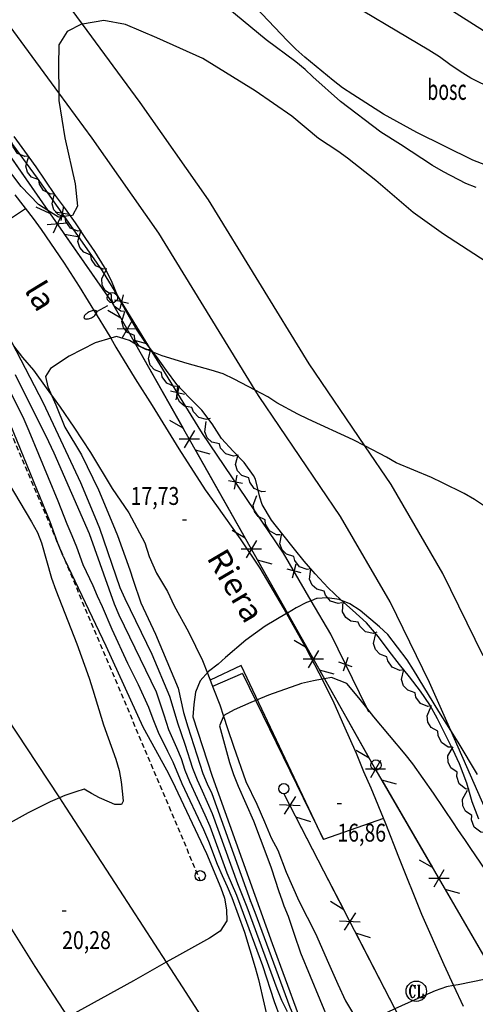
# Model space of a CAD drawing. Units: millimetres. Extents: x 459990 to 461006, y 601708 to 602258.
# Drawn here: x 460064 to 460086, y 602169 to 602217 of the extents above; entities that cross this region are included whole.
import ezdxf
from ezdxf.enums import TextEntityAlignment as Align

# ---------------------------------------------------------------- set-up
doc = ezdxf.new("R2010")
doc.units = ezdxf.units.MM
doc.linetypes.add('HIDDEN', pattern=[0.375, 0.25, -0.125])
for name, color, linetype in [('1', 7, 'Continuous'), ('20', 7, 'Continuous'), ('21', 7, 'Continuous'), ('26', 7, 'Continuous'), ('33', 7, 'Continuous'), ('38', 7, 'Continuous'), ('39', 7, 'Continuous'), ('42', 7, 'Continuous'), ('44', 7, 'Continuous'), ('46', 7, 'Continuous'), ('55', 7, 'Continuous'), ('57', 7, 'Continuous'), ('8', 7, 'Continuous'), ('9', 7, 'Continuous'), ('PATTERN_CLASS', 7, 'Continuous')]:
    doc.layers.add(name, color=color, linetype=linetype)
doc.styles.add('MONOTXT', font='MONOTXT', dxfattribs={"height": 0.2})
doc.styles.add('txt', font='simplex.shx', dxfattribs={"height": 0.2})

# ---------------------------------------------------------------- blocks, each defined once
blk = doc.blocks.new('PAL')
at = {"layer": '1', "color": 7, "linetype": 'Continuous'}
blk.add_circle((-0.001, 0.251, 0.012), 0.25, dxfattribs=at)
blk = doc.blocks.new('FANALP')
at = {"layer": '1', "color": 7, "linetype": 'Continuous'}
blk.add_line((0.62, 0), (0, 0), dxfattribs=at)
blk.add_lwpolyline([(1.32, 0), (1.313, 0.02), (1.3, 0.047), (1.28, 0.067), (1.253, 0.087), (1.22, 0.1), (1.18, 0.12), (1.14, 0.133), (1.093, 0.14), (1.04, 0.147), (0.987, 0.153), (0.933, 0.147), (0.88, 0.147), (0.833, 0.14), (0.787, 0.127), (0.74, 0.113), (0.707, 0.1), (0.673, 0.08), (0.647, 0.06), (0.627, 0.04), (0.62, 0.02), (0.62, -0.007), (0.62, -0.027), (0.64, -0.047), (0.66, -0.073), (0.687, -0.087), (0.72, -0.107), (0.76, -0.12), (0.807, -0.133), (0.853, -0.14), (0.907, -0.147), (0.96, -0.153), (1.013, -0.147), (1.06, -0.147), (1.113, -0.133), (1.16, -0.127), (1.2, -0.113), (1.24, -0.093), (1.267, -0.08), (1.293, -0.053), (1.307, -0.033), (1.313, -0.013), (1.32, 0)], dxfattribs=at)
blk = doc.blocks.new('RCLAVC')
at = {"layer": '1', "color": 7, "linetype": 'Continuous'}
for p, q in [((0.06, 0.3), (0.187, 0.3)), ((0.113, 0.3), (0.113, -0.3)), ((0.133, 0.3), (0.133, -0.3))]:
    blk.add_line(p, q, dxfattribs=at)
for points in [[(-0.08, 0.213), (-0.06, 0.127), (-0.06, 0.3), (-0.08, 0.213), (-0.113, 0.273), (-0.167, 0.3), (-0.2, 0.3), (-0.253, 0.273), (-0.287, 0.213), (-0.307, 0.16), (-0.327, 0.073), (-0.327, -0.073), (-0.307, -0.16), (-0.287, -0.213), (-0.253, -0.273), (-0.2, -0.3), (-0.167, -0.3), (-0.113, -0.273), (-0.08, -0.213), (-0.06, -0.16)], [(-0.2, 0.3), (-0.233, 0.273), (-0.273, 0.213), (-0.287, 0.16), (-0.307, 0.073), (-0.307, -0.073), (-0.287, -0.16), (-0.273, -0.213), (-0.233, -0.273), (-0.2, -0.3)], [(0.06, -0.3), (0.327, -0.3), (0.327, -0.127), (0.307, -0.3)]]:
    blk.add_lwpolyline(points, dxfattribs=at)
blk.add_circle((0, 0), 0.5, dxfattribs=at)
blk = doc.blocks.new('COTA')
at = {"layer": '1', "color": 7, "linetype": 'Continuous'}
blk.add_line((0, 0), (0.2, 0), dxfattribs=at)

msp = doc.modelspace()

# ---------------------------------------------------------------- linework, layer by layer
at = {"layer": '20', "color": 2, "linetype": 'Continuous'}
for p, q in [((460064.432, 602207.779, 17.849), (460061.92, 602206.12, 17.81)), ((460081.948, 602177.928, 16.535), (460079, 602176.91, 16.5))]:
    msp.add_line(p, q, dxfattribs=at)
at = {"layer": '26', "color": 3, "linetype": 'Continuous', "elevation": 23.404}
for points in [[(460064.571, 602210.355), (460064.393, 602210.334), (460064.03, 602210.494), (460063.815, 602210.807), (460063.775, 602211.016), (460063.427, 602211.146), (460063.222, 602211.373), (460063.129, 602211.674), (460063.255, 602212.169)], [(460065.848, 602208.513), (460065.669, 602208.498), (460065.311, 602208.668), (460065.105, 602208.987), (460065.071, 602209.196), (460064.726, 602209.336), (460064.528, 602209.569), (460064.444, 602209.872), (460064.584, 602210.364)], [(460067.159, 602206.697), (460066.981, 602206.677), (460066.619, 602206.838), (460066.405, 602207.153), (460066.366, 602207.361), (460066.018, 602207.493), (460065.815, 602207.721), (460065.723, 602208.022), (460065.852, 602208.517)], [(460068.405, 602204.834), (460068.226, 602204.818), (460067.867, 602204.985), (460067.659, 602205.304), (460067.624, 602205.513), (460067.279, 602205.651), (460067.08, 602205.883), (460066.993, 602206.185), (460067.131, 602206.678)], [(460069.263, 602202.754), (460069.085, 602202.774), (460068.767, 602203.01), (460068.627, 602203.364), (460068.635, 602203.576), (460068.324, 602203.781), (460068.176, 602204.048), (460068.152, 602204.362), (460068.386, 602204.816)], [(460070.518, 602200.887), (460070.339, 602200.875), (460069.984, 602201.049), (460069.782, 602201.372), (460069.751, 602201.581), (460069.408, 602201.726), (460069.214, 602201.962), (460069.133, 602202.266), (460069.28, 602202.756)], [(460071.873, 602199.103), (460071.695, 602199.083), (460071.333, 602199.244), (460071.119, 602199.558), (460071.08, 602199.767), (460070.732, 602199.898), (460070.529, 602200.127), (460070.437, 602200.428), (460070.565, 602200.923)], [(460073.458, 602197.515), (460073.285, 602197.468), (460072.902, 602197.57), (460072.642, 602197.847), (460072.571, 602198.047), (460072.206, 602198.122), (460071.97, 602198.316), (460071.832, 602198.599), (460071.881, 602199.108)], [(460074.774, 602195.704), (460074.599, 602195.664), (460074.221, 602195.782), (460073.973, 602196.069), (460073.91, 602196.272), (460073.549, 602196.362), (460073.32, 602196.565), (460073.194, 602196.854), (460073.264, 602197.36)], [(460076.16, 602193.948), (460075.982, 602193.926), (460075.618, 602194.083), (460075.401, 602194.394), (460075.359, 602194.602), (460075.009, 602194.729), (460074.803, 602194.955), (460074.707, 602195.255), (460074.829, 602195.751)], [(460076.884, 602191.826), (460076.705, 602191.822), (460076.358, 602192.014), (460076.172, 602192.346), (460076.151, 602192.557), (460075.816, 602192.718), (460075.633, 602192.963), (460075.568, 602193.27), (460075.738, 602193.752)], [(460078.385, 602190.148), (460078.209, 602190.117), (460077.838, 602190.256), (460077.605, 602190.557), (460077.554, 602190.762), (460077.198, 602190.872), (460076.981, 602191.088), (460076.871, 602191.382), (460076.969, 602191.884)], [(460079.899, 602188.495), (460079.725, 602188.455), (460079.346, 602188.572), (460079.098, 602188.86), (460079.035, 602189.062), (460078.674, 602189.152), (460078.445, 602189.355), (460078.319, 602189.644), (460078.389, 602190.15)], [(460081.62, 602187.05), (460081.45, 602186.994), (460081.062, 602187.077), (460080.788, 602187.34), (460080.707, 602187.536), (460080.339, 602187.592), (460080.093, 602187.773), (460079.94, 602188.048), (460079.963, 602188.559)], [(460082.914, 602185.207), (460082.737, 602185.184), (460082.371, 602185.337), (460082.15, 602185.646), (460082.107, 602185.854), (460081.756, 602185.977), (460081.547, 602186.201), (460081.449, 602186.5), (460081.566, 602186.997)], [(460084.292, 602183.441), (460084.114, 602183.417), (460083.749, 602183.57), (460083.528, 602183.879), (460083.485, 602184.087), (460083.133, 602184.21), (460082.925, 602184.434), (460082.826, 602184.733), (460082.943, 602185.23)], [(460085.283, 602181.423), (460085.104, 602181.431), (460084.772, 602181.647), (460084.61, 602181.991), (460084.604, 602182.203), (460084.28, 602182.387), (460084.115, 602182.644), (460084.071, 602182.955), (460084.275, 602183.424)], [(460086.135, 602179.352), (460085.958, 602179.379), (460085.65, 602179.628), (460085.526, 602179.987), (460085.542, 602180.199), (460085.24, 602180.416), (460085.102, 602180.689), (460085.092, 602181.003), (460085.344, 602181.448)], [(460086.875, 602177.24), (460086.697, 602177.264), (460086.385, 602177.507), (460086.254, 602177.864), (460086.266, 602178.076), (460085.96, 602178.288), (460085.818, 602178.558), (460085.802, 602178.872), (460086.046, 602179.322)]]:
    msp.add_lwpolyline(points, dxfattribs=at)
at = {"layer": '38', "color": 1, "linetype": 'Continuous'}
for points in [[(460026.6, 602202.055, 22.93), (460033.125, 602201.808, 22.93), (460033.313, 602201.775, 22.93), (460034.861, 602201.503, 22.93), (460037.818, 602200.986, 22.93), (460040.484, 602200.072, 22.742), (460041.199, 602199.75, 22.683), (460043.104, 602198.893, 22.526), (460044.481, 602198.075, 22.414), (460045.448, 602197.378, 22.363), (460045.829, 602197.104, 22.344), (460047.046, 602196.077, 22.26), (460048.865, 602194.374, 21.967), (460049.015, 602194.235, 21.944), (460050.728, 602192.144, 21.724), (460053.113, 602188.913, 21.448), (460053.637, 602188.131, 21.403), (460056.545, 602183.802, 21.158), (460058.399, 602180.905, 20.933), (460061.289, 602176.392, 20.583), (460061.599, 602175.909, 20.546), (460064.883, 602170.691, 20.158), (460066.503, 602168.215, 19.937)], [(460063.004, 602183.594, 21.024), (460064.973, 602180.633, 20.708), (460066.085, 602178.94, 20.635), (460066.385, 602178.484, 20.616), (460069.028, 602174.417, 20.204), (460071.31, 602170.895, 20.037), (460072.095, 602169.685, 19.98), (460075.529, 602164.342, 19.485)]]:
    msp.add_polyline3d(points, dxfattribs=at)
at = {"layer": '39', "color": 7, "linetype": 'Continuous'}
for points in [[(460089.625, 602172.271, 15.486), (460085.232, 602182.238, 16.035), (460084.192, 602184.598, 16.166), (460082.268, 602188.534, 16.294), (460079.845, 602192.71, 16.611), (460075.85, 602198.595, 16.762), (460075.661, 602198.903, 16.777), (460070.951, 602206.584, 17.164), (460067.68, 602211.245, 17.543), (460066.052, 602213.461, 17.697), (460061.996, 602218.984, 18.081), (460061.919, 602219.111, 18.105), (460060.449, 602221.561, 18.577), (460056.244, 602228.566, 19.928), (460054.505, 602231.463, 20.486), (460054.465, 602231.531, 20.5), (460049.791, 602239.174, 20.796), (460048.86, 602240.697, 20.855), (460048.268, 602241.665, 20.893), (460047.387, 602243.106, 20.949), (460046.589, 602244.412, 21), (460043.505, 602250, 22.5)], [(460086.812, 602185.896, 15.647), (460084.838, 602189.933, 15.778), (460082.311, 602194.286, 16.103), (460081.027, 602196.177, 16.151), (460078.3, 602200.196, 16.255), (460073.383, 602208.214, 16.659), (460070.04, 602212.977, 17.044), (460067.212, 602216.826, 17.311), (460064.171, 602220.968, 18.271), (460063.842, 602221.516, 18.395), (460062.788, 602223.271, 18.794), (460059.837, 602228.19, 19.912), (460057.756, 602231.657, 20.699), (460056.964, 602232.979, 21), (460056.332, 602234.012, 21.08), (460052.795, 602239.796, 21.529), (460051.265, 602242.299, 21.723), (460049.871, 602244.578, 21.9), (460049.086, 602245.863, 22), (460046.803, 602250, 22.5)], [(460063.898, 602208.468, 18.345), (460064.798, 602207.306, 18.237), (460065.185, 602206.772, 18.203), (460066.31, 602205.114, 18.055), (460067.053, 602203.972, 17.977), (460068.37, 602201.83, 17.855), (460068.595, 602201.442, 17.819), (460068.847, 602201.009, 17.779), (460069.794, 602199.456, 17.667), (460070.618, 602198.153, 17.611), (460071.923, 602196.029, 17.577), (460073.215, 602194.015, 17.501), (460073.773, 602193.248, 17.457), (460074.928, 602191.628, 17.445), (460075.891, 602190.184, 17.429), (460077.195, 602187.962, 17.239), (460077.366, 602187.673, 17.215), (460078.148, 602186.291, 17.125), (460078.783, 602185.071, 17.057), (460078.94, 602184.754, 17.052), (460079.515, 602183.595, 17.037), (460079.992, 602182.518, 17.001), (460080.607, 602181.139, 16.953), (460080.965, 602180.239, 16.879), (460081.321, 602179.44, 16.851), (460082.046, 602177.692, 16.843), (460082.678, 602176.064, 16.835), (460083.8, 602173.257, 16.713), (460084.901, 602170.778, 16.585), (460085.371, 602169.753, 16.535), (460085.835, 602168.744, 16.487)], [(460063.833, 602201.072, 17.817), (460064.284, 602200.497, 17.763), (460064.817, 602199.881, 17.763), (460065.431, 602199.018, 17.763), (460066.128, 602198.074, 17.763), (460066.783, 602197.088, 17.771), (460067.603, 602195.856, 17.837), (460068.668, 602194.09, 17.839), (460069.487, 602192.899, 17.839), (460070.265, 602191.42, 17.859), (460070.47, 602190.763, 17.859), (460070.839, 602189.942, 17.859), (460071.372, 602189.038, 17.837), (460071.699, 602188.34, 17.811), (460072.396, 602187.067, 17.811), (460073.092, 602185.671, 17.597), (460073.338, 602185.055, 17.597), (460073.625, 602184.274, 17.527), (460073.936, 602183.501, 17.527), (460074.115, 602182.949, 17), (460074.311, 602182.333, 17.357), (460074.598, 602181.47, 17.273), (460075.212, 602179.744, 16.945), (460075.745, 602178.635, 16.795), (460076.114, 602177.772, 16.781), (460076.441, 602176.991, 16.737), (460076.769, 602176.375, 16.725), (460077.179, 602175.307, 16.708), (460077.793, 602173.91, 16.687), (460078.613, 602172.307, 16.687), (460079.258, 602170.854, 16.687), (460079.709, 602169.827, 16.687), (460080.078, 602169.005, 16.687), (460080.569, 602168.184, 16.687)]]:
    msp.add_polyline3d(points, dxfattribs=at)
at = {"layer": '42', "color": 1, "linetype": 'Continuous'}
for p, q in [((460065.624, 602207.543, 47.517), (460064.952, 602207.858, 47.517)), ((460066.19, 602207.485, 47.517), (460065.771, 602206.59, 47.517)), ((460066.473, 602207.08, 47.517), (460065.488, 602206.996, 47.517)), ((460067.063, 602206.399, 47.517), (460066.332, 602206.529, 47.517)), ((460069.095, 602202.429, 47.517), (460068.456, 602202.807, 47.517)), ((460069.652, 602202.317, 47.517), (460069.149, 602201.466, 47.517)), ((460069.895, 602201.886, 47.517), (460068.906, 602201.897, 47.517)), ((460070.416, 602201.152, 47.517), (460069.702, 602201.352, 47.517)), ((460072.132, 602197.042, 47.517), (460071.493, 602197.42, 47.517)), ((460072.689, 602196.931, 47.517), (460072.186, 602196.079, 47.517)), ((460072.932, 602196.5, 47.517), (460071.943, 602196.51, 47.517)), ((460072.739, 602195.965, 47.517), (460075.169, 602191.656, 47.517)), ((460073.454, 602195.766, 47.517), (460072.739, 602195.965, 47.517)), ((460075.169, 602191.656, 47.517), (460074.53, 602192.034, 47.517)), ((460075.726, 602191.544, 47.517), (460075.224, 602190.693, 47.517)), ((460075.969, 602191.113, 47.517), (460074.981, 602191.124, 47.517)), ((460076.491, 602190.379, 47.517), (460075.777, 602190.579, 47.517)), ((460078.207, 602186.269, 47.517), (460077.568, 602186.647, 47.517)), ((460078.764, 602186.158, 47.517), (460078.261, 602185.306, 47.517)), ((460079.007, 602185.727, 47.517), (460078.018, 602185.737, 47.517)), ((460079.529, 602184.993, 47.517), (460078.814, 602185.192, 47.517)), ((460081.245, 602180.883, 47.517), (460080.605, 602181.261, 47.517)), ((460081.802, 602180.771, 47.517), (460081.299, 602179.92, 47.517)), ((460082.045, 602180.341, 47.517), (460081.056, 602180.351, 47.517)), ((460081.858, 602179.809, 47.517), (460084.339, 602175.529, 47.517)), ((460082.575, 602179.619, 47.517), (460081.858, 602179.809, 47.517)), ((460077.637, 602179.005, 15.065), (460077.084, 602178.144, 15.065)), ((460077.871, 602178.55, 15.065), (460076.85, 602178.599, 15.065)), ((460078.382, 602177.771, 15.065), (460077.651, 602178.005, 15.065)), ((460084.339, 602175.529, 47.517), (460083.696, 602175.9, 47.517)), ((460084.898, 602175.424, 47.517), (460084.406, 602174.567, 47.517)), ((460085.146, 602174.996, 47.517), (460084.157, 602174.995, 47.517)), ((460084.96, 602174.46, 47.517), (460087.441, 602170.18, 47.517)), ((460085.676, 602174.269, 47.517), (460084.96, 602174.46, 47.517)), ((460079.996, 602173.456, 15.065), (460079.35, 602173.872, 15.065)), ((460080.568, 602173.319, 15.065), (460080.015, 602172.459, 15.065)), ((460080.802, 602172.864, 15.065), (460079.781, 602172.914, 15.065)), ((460081.313, 602172.086, 15.065), (460080.582, 602172.319, 15.065))]:
    msp.add_line(p, q, dxfattribs=at)
for points, elevation in [([(460062.793, 602211.6), (460065.515, 602207.7), (460065.624, 602207.543)], 47.517), ([(460066.332, 602206.529), (460068.673, 602203.177), (460069.095, 602202.429)], 47.517), ([(460069.702, 602201.352), (460069.81, 602201.16), (460072.132, 602197.042)], 47.517), ([(460075.777, 602190.579), (460077.238, 602187.987), (460078.207, 602186.269)], 47.517), ([(460078.814, 602185.192), (460079.05, 602184.774), (460081.245, 602180.883)], 47.517), ([(460077.651, 602178.005), (460079.007, 602175.375), (460079.996, 602173.456)], 15.065), ([(460080.582, 602172.319), (460082.493, 602168.613), (460082.927, 602167.771)], 15.065)]:
    msp.add_lwpolyline(points, dxfattribs=dict(at, elevation=elevation))
at = {"layer": '42', "color": 1, "linetype": 'HIDDEN'}
msp.add_polyline3d([(460028.206, 602250, 47.517), (460028.373, 602249.703, 47.517), (460028.479, 602249.555, 47.517), (460030.73, 602246.424, 47.517), (460031.76, 602244.992, 47.517), (460032.525, 602243.928, 47.517), (460037.488, 602237.026, 47.517), (460044.021, 602227.939, 47.517), (460045.42, 602225.995, 47.517), (460049.528, 602219.815, 41.027), (460051.486, 602216.869, 37.933), (460056.37, 602209.524, 30.219), (460059.867, 602204.263, 24.694), (460061.785, 602201.38, 21.666), (460065.986, 602191.43, 21.032), (460066.329, 602190.62, 20.981), (460072.977, 602174.88, 19.98)], dxfattribs=at)
at = {"layer": '55', "color": 1, "linetype": 'Continuous'}
for p, q in [((460074.98, 602185.42, 17.27), (460073.466, 602184.706, 17.281)), ((460079, 602176.91, 16.5), (460074.98, 602185.42, 17.27)), ((460075.048, 602185.025, 16.46), (460073.577, 602184.394, 16.323)), ((460075.048, 602185.025, 16.46), (460079, 602176.91, 16.5))]:
    msp.add_line(p, q, dxfattribs=at)
at = {"layer": '57', "color": 7, "linetype": 'Continuous'}
for p, q in [((460066.282, 602207.903, 16.755), (460066.161, 602207.211, 16.755)), ((460066.568, 602207.497, 16.755), (460065.875, 602207.618, 16.755)), ((460069.21, 602203.567, 16.755), (460069.046, 602202.884, 16.755)), ((460069.469, 602203.143, 16.755), (460068.786, 602203.307, 16.755)), ((460072.197, 602198.694, 16.755), (460071.514, 602198.858, 16.755)), ((460071.937, 602199.118, 16.755), (460071.774, 602198.435, 16.755)), ((460075.041, 602194.334, 16.755), (460074.351, 602194.466, 16.755)), ((460074.762, 602194.745, 16.755), (460074.63, 602194.055, 16.755)), ((460077.906, 602189.953, 16.755), (460077.226, 602190.134, 16.755)), ((460077.656, 602190.383, 16.755), (460077.476, 602189.704, 16.755)), ((460080.195, 602185.807, 16.755), (460079.967, 602185.142, 16.755)), ((460080.413, 602185.36, 16.755), (460079.749, 602185.589, 16.755))]:
    msp.add_line(p, q, dxfattribs=at)
at = {"layer": '57', "color": 7, "linetype": 'Continuous', "elevation": 16.755}
msp.add_lwpolyline([(460081.227, 602183.13), (460081.12, 602183.347), (460079.36, 602186.951), (460078.406, 602188.595), (460077.054, 602190.927), (460073.078, 602196.784), (460072.527, 602197.681), (460070.624, 602200.785), (460068.199, 602204.74), (460067.67, 602205.493), (460066.329, 602207.404), (460065.01, 602209.285), (460059.447, 602216.858), (460059.345, 602216.998), (460057.934, 602219.207)], dxfattribs=at)
at = {"layer": '8', "color": 30, "linetype": 'Continuous'}
for points, elevation in [([(460088.404, 602213.1), (460086.219, 602214.174), (460085.699, 602214.501), (460085.184, 602214.839), (460084.688, 602215.216), (460084.164, 602215.546), (460079.388, 602218.402)], 20), ([(460062.587, 602200.479), (460062.759, 602199.921), (460062.868, 602199.356), (460063.024, 602198.782), (460065.62, 602192.476), (460065.986, 602191.43), (460066.016, 602191.348), (460066.233, 602190.821), (460066.329, 602190.62), (460068.359, 602186.387), (460070.164, 602182.425), (460071.318, 602180.316), (460071.598, 602179.772), (460073.286, 602176.216), (460073.978, 602174.531), (460074.159, 602174.032), (460074.257, 602173.466), (460074.281, 602172.93), (460073.956, 602172.411), (460073.435, 602172.071), (460071.808, 602171.181), (460071.31, 602170.895), (460069.711, 602169.978), (460066.519, 602168.223)], 20), ([(460086.536, 602180.093), (460085.594, 602181.669), (460085.232, 602182.238), (460084.641, 602183.169), (460083.412, 602185.205), (460083.093, 602185.696), (460082.159, 602186.943), (460081.745, 602187.32), (460080.803, 602188.112), (460080.302, 602188.446), (460079.779, 602188.652), (460079.177, 602188.729), (460078.701, 602188.701), (460078.663, 602188.699), (460078.406, 602188.595), (460078.172, 602188.5), (460077.675, 602188.245), (460077.238, 602187.987), (460077.195, 602187.962), (460076.144, 602187.342), (460075.676, 602187.009), (460075.21, 602186.665), (460074.213, 602185.808), (460073.845, 602185.491), (460073.38, 602185.133), (460072.967, 602184.672), (460072.746, 602184.123), (460072.654, 602183.514), (460072.618, 602182.911), (460073.56, 602180), (460076.492, 602171.819), (460077.766, 602168.349)], 17.5)]:
    msp.add_lwpolyline(points, dxfattribs=dict(at, elevation=elevation))
at = {"layer": '9', "color": 30, "linetype": 'Continuous'}
for points, elevation in [([(460088.477, 602215.449), (460081.716, 602219.753), (460076.8, 602223.135), (460072.395, 602226.926), (460067.479, 602230.513), (460063.587, 602231.538), (460060.002, 602231.845), (460057.756, 602231.657), (460057.543, 602231.64), (460055.085, 602231.128), (460054.505, 602231.463), (460053.139, 602232.255), (460051.567, 602234.691), (460051.482, 602234.817), (460051.149, 602235.273), (460050.541, 602236.229), (460050.163, 602236.796)], 20.5), ([(460088.6, 602209.28), (460086.306, 602210.154), (460083.564, 602211.516), (460081.949, 602212.413), (460080.435, 602213.371), (460079.94, 602213.697), (460079.481, 602214.058), (460078.091, 602215.21), (460077.658, 602215.598), (460077.232, 602216.014), (460073.861, 602219.577)], 19.5), ([(460086.479, 602208.824), (460085.968, 602209.023), (460084.875, 602209.595), (460084.338, 602209.902), (460082.772, 602210.926), (460081.813, 602211.527), (460079.843, 602213.027), (460078.478, 602214.234), (460078.116, 602214.598), (460077.652, 602214.982), (460076.202, 602216.057), (460072.915, 602218.772)], 19), ([(460086.967, 602205.177), (460084.884, 602206.53), (460083.39, 602207.605), (460081.574, 602209.162), (460080.185, 602210.261), (460079.699, 602210.609), (460078.767, 602211.229), (460077.453, 602212.311), (460075.666, 602213.555), (460073.102, 602215.136), (460070.849, 602216.146), (460069.321, 602216.794), (460068.259, 602217.001), (460067.212, 602216.826), (460067.172, 602216.82), (460066.472, 602216.457), (460066.058, 602215.809), (460066.032, 602214.773), (460066.052, 602213.461), (460066.058, 602213.089), (460066.343, 602211.249), (460066.861, 602208.995), (460066.977, 602207.914), (460066.717, 602207.459), (460066.534, 602207.433), (460066.329, 602207.404), (460066.048, 602207.365), (460065.515, 602207.7), (460065.056, 602207.989), (460064.209, 602208.875), (460063.343, 602210.011)], 18.5), ([(460062.756, 602203.152), (460063.323, 602202.079), (460065.285, 602198.289), (460067.123, 602194.384), (460067.825, 602192.707), (460068.046, 602192.139), (460069.046, 602189.244), (460069.291, 602188.703), (460070.607, 602185.982), (460071.471, 602183.928), (460071.678, 602183.217), (460071.86, 602182.61), (460072.215, 602181.573), (460072.604, 602180.4), (460072.818, 602179.828), (460073.064, 602179.28), (460073.32, 602178.74), (460073.551, 602178.183), (460074.79, 602174.749), (460075.253, 602173.614), (460076.728, 602169.607), (460076.95, 602169.039)], 18.5), ([(460087.867, 602192.575), (460086.391, 602193.543), (460085.89, 602193.835), (460084.834, 602194.372), (460084.284, 602194.622), (460082.569, 602195.341), (460082.088, 602195.622), (460081.027, 602196.177), (460080.456, 602196.477), (460078.262, 602197.48), (460077.753, 602197.727), (460076.721, 602198.286), (460076.289, 602198.574), (460075.661, 602198.903), (460074.629, 602199.444), (460074.091, 602199.706), (460073.515, 602199.884), (460072.34, 602200.211), (460071.116, 602200.58), (460070.624, 602200.785), (460070.361, 602200.894), (460070.061, 602201.02), (460069.81, 602201.16), (460069.511, 602201.328), (460068.874, 602201.525), (460068.595, 602201.442), (460067.841, 602201.218), (460066.566, 602200.558), (460065.643, 602199.964), (460065.484, 602199.703), (460065.402, 602199.568), (460065.511, 602199.063), (460065.907, 602198.183), (460066.347, 602197.084), (460067.16, 602195.743), (460067.997, 602194.021), (460068.703, 602192.339), (460068.919, 602191.781), (460069.531, 602190.111), (460069.686, 602189.596), (460070.066, 602188.489), (460070.779, 602186.955), (460071.903, 602184.318), (460072.162, 602183.129), (460072.363, 602182.42), (460073.103, 602180.135), (460073.312, 602179.623), (460073.535, 602179.15), (460075.429, 602173.882)], 18), ([(460063.921, 602199.671), (460065.551, 602196.387), (460065.812, 602195.836), (460067.536, 602191.885), (460068.763, 602188.436), (460068.991, 602187.905), (460070.813, 602184.131), (460070.974, 602183.647), (460071.196, 602183.009), (460071.428, 602182.286), (460071.807, 602181.409), (460072.04, 602180.864), (460072.229, 602180.296), (460072.443, 602179.745), (460073.207, 602178.105), (460073.444, 602177.557), (460074.278, 602175.269), (460074.747, 602174.176), (460074.969, 602173.612), (460076.025, 602170.731), (460076.592, 602168.981), (460077.42, 602166.72)], 19), ([(460063.536, 602199.123), (460064.338, 602197.474), (460064.586, 602196.91), (460066.009, 602193.481), (460066.451, 602192.353), (460066.697, 602191.779), (460066.921, 602191.227), (460067.228, 602190.36), (460067.721, 602189.342), (460067.933, 602188.831), (460068.182, 602188.315), (460068.654, 602187.202), (460069.416, 602185.538), (460069.931, 602184.495), (460070.436, 602183.381), (460070.66, 602182.817), (460070.909, 602182.156), (460071.371, 602181.221), (460071.64, 602180.706), (460072.071, 602179.644), (460073.137, 602177.394), (460073.383, 602176.83), (460073.808, 602175.693), (460074.041, 602175.149), (460074.285, 602174.611), (460074.515, 602174.063), (460075.14, 602172.371), (460075.67, 602170.643), (460075.829, 602170.055), (460076.383, 602167.632)], 19.5), ([(460061.537, 602197.791), (460064.725, 602192.456), (460065.019, 602191.931), (460065.207, 602191.424), (460065.691, 602189.692), (460065.903, 602189.117), (460066.929, 602186.483), (460067.54, 602184.799), (460067.723, 602184.232), (460068.238, 602182.522), (460068.845, 602180.831), (460069.008, 602180.286), (460069.112, 602179.726), (460069.17, 602179.123), (460069.205, 602178.778), (460069.115, 602178.619), (460068.804, 602178.619), (460068.531, 602178.73), (460068.047, 602178.945), (460067.66, 602179.154), (460067.292, 602179.363), (460066.892, 602179.237), (460066.357, 602179.054), (460066.085, 602178.94), (460065.625, 602178.747), (460064.561, 602178.207), (460061.318, 602176.407)], 20.5), ([(460086.915, 602175.444), (460086.217, 602176.468), (460085.92, 602176.905), (460085.764, 602177.127), (460085.553, 602177.439), (460085.397, 602177.678), (460084.394, 602179.166), (460083.369, 602180.611), (460083.006, 602181.081), (460081.461, 602182.914), (460081.12, 602183.347), (460080.732, 602183.843), (460080.143, 602184.544), (460079.396, 602184.838), (460079.05, 602184.774), (460078.94, 602184.754), (460078.518, 602184.677), (460077.936, 602184.535), (460076.316, 602183.977), (460075.458, 602183.609), (460074.634, 602183.257), (460074.124, 602182.969), (460073.913, 602182.467), (460074.403, 602180.673), (460074.597, 602180.088), (460074.826, 602179.517), (460075.584, 602177.824), (460076.238, 602176.096), (460076.441, 602175.518), (460076.82, 602174.355), (460076.961, 602173.955), (460077.065, 602173.656), (460077.272, 602173.15), (460077.571, 602172.264), (460077.874, 602171.351), (460079.305, 602167.934)], 17), ([(460075.429, 602173.882), (460075.646, 602173.345), (460077.352, 602168.693), (460077.601, 602168.15), (460079.788, 602163.849), (460080.825, 602161.681), (460081.357, 602160.623), (460081.596, 602160.117), (460081.864, 602159.611), (460082.473, 602158.586), (460083.579, 602156.378), (460084.477, 602154.78), (460085.614, 602152.634), (460086.62, 602150.611)], 18), ([(460086.948, 602170.068), (460085.599, 602169.79), (460085.371, 602169.753), (460085.028, 602169.698), (460084.474, 602169.5), (460083.947, 602169.275), (460082.493, 602168.613), (460082.117, 602168.442), (460081.11, 602167.984), (460080.973, 602167.276), (460081.228, 602166.351), (460081.857, 602164.405), (460082.418, 602162.928), (460082.616, 602162.361), (460083.332, 602160.674), (460084.919, 602157.307), (460085.199, 602156.761), (460087.224, 602152.994)], 16.5), ([(460076.95, 602169.039), (460077.226, 602168.492)], 18.5)]:
    msp.add_lwpolyline(points, dxfattribs=dict(at, elevation=elevation))
msp.add_point((460075.429, 602173.882, 18), dxfattribs=at)
at = {"layer": 'PATTERN_CLASS', "color": 1, "linetype": 'Continuous'}
for points, elevation in [([(460040.339, 602250), (460041.766, 602247.284), (460042.847, 602245.226), (460043.771, 602243.468), (460044.509, 602242.066), (460044.533, 602242.021), (460045.452, 602240.328), (460046.037, 602239.25), (460049.158, 602233.504), (460051.827, 602228.591), (460057.718, 602219.215), (460059.048, 602217.098), (460059.9, 602215.743), (460065.515, 602207.7), (460068.673, 602203.177), (460069.81, 602201.16), (460077.238, 602187.987), (460079.05, 602184.774), (460081.574, 602180.299), (460087.601, 602169.904)], 47.517), ([(460040.339, 602250), (460041.766, 602247.284), (460042.847, 602245.226), (460043.771, 602243.468), (460044.509, 602242.066), (460044.533, 602242.021), (460045.452, 602240.328), (460046.037, 602239.25), (460049.158, 602233.504), (460051.827, 602228.591), (460057.718, 602219.215), (460059.048, 602217.098), (460059.9, 602215.743), (460065.515, 602207.7), (460068.673, 602203.177), (460069.81, 602201.16), (460077.238, 602187.987), (460079.05, 602184.774), (460081.574, 602180.299), (460087.601, 602169.904)], 47.517), ([(460040.339, 602250), (460041.766, 602247.284), (460042.847, 602245.226), (460043.771, 602243.468), (460044.509, 602242.066), (460044.533, 602242.021), (460045.452, 602240.328), (460046.037, 602239.25), (460049.158, 602233.504), (460051.827, 602228.591), (460057.718, 602219.215), (460059.048, 602217.098), (460059.9, 602215.743), (460065.515, 602207.7), (460068.673, 602203.177), (460069.81, 602201.16), (460077.238, 602187.987), (460079.05, 602184.774), (460081.574, 602180.299), (460087.601, 602169.904)], 47.517), ([(460040.339, 602250), (460041.766, 602247.284), (460042.847, 602245.226), (460043.771, 602243.468), (460044.509, 602242.066), (460044.533, 602242.021), (460045.452, 602240.328), (460046.037, 602239.25), (460049.158, 602233.504), (460051.827, 602228.591), (460057.718, 602219.215), (460059.048, 602217.098), (460059.9, 602215.743), (460065.515, 602207.7), (460068.673, 602203.177), (460069.81, 602201.16), (460077.238, 602187.987), (460079.05, 602184.774), (460081.574, 602180.299), (460087.601, 602169.904)], 47.517), ([(460077.065, 602179.142), (460079.007, 602175.375), (460082.493, 602168.613), (460088.567, 602156.834), (460089.109, 602155.784), (460092.481, 602149.245), (460099.013, 602136.577), (460103.45, 602127.974)], 15.065), ([(460077.065, 602179.142), (460079.007, 602175.375), (460082.493, 602168.613), (460088.567, 602156.834), (460089.109, 602155.784), (460092.481, 602149.245), (460099.013, 602136.577), (460103.45, 602127.974)], 15.065), ([(460077.065, 602179.142), (460079.007, 602175.375), (460082.493, 602168.613), (460088.567, 602156.834), (460089.109, 602155.784), (460092.481, 602149.245), (460099.013, 602136.577), (460103.45, 602127.974)], 15.065), ([(460077.065, 602179.142), (460079.007, 602175.375), (460082.493, 602168.613), (460088.567, 602156.834), (460089.109, 602155.784), (460092.481, 602149.245), (460099.013, 602136.577), (460103.45, 602127.974)], 15.065)]:
    msp.add_lwpolyline(points, dxfattribs=dict(at, elevation=elevation))
at = {"layer": 'PATTERN_CLASS', "color": 7, "linetype": 'Continuous', "elevation": 16.755}
msp.add_lwpolyline([(460081.227, 602183.13), (460081.12, 602183.347), (460079.36, 602186.951), (460078.406, 602188.595), (460077.054, 602190.927), (460073.078, 602196.784), (460072.527, 602197.681), (460070.624, 602200.785), (460068.199, 602204.74), (460067.67, 602205.493), (460066.329, 602207.404), (460065.01, 602209.285), (460059.447, 602216.858), (460059.345, 602216.998), (460057.934, 602219.207)], dxfattribs=at)
msp.add_lwpolyline([(460081.227, 602183.13), (460081.12, 602183.347), (460079.36, 602186.951), (460078.406, 602188.595), (460077.054, 602190.927), (460073.078, 602196.784), (460072.527, 602197.681), (460070.624, 602200.785), (460068.199, 602204.74), (460067.67, 602205.493), (460066.329, 602207.404), (460065.01, 602209.285), (460059.447, 602216.858), (460059.345, 602216.998), (460057.934, 602219.207)], dxfattribs=at)
msp.add_lwpolyline([(460081.227, 602183.13), (460081.12, 602183.347), (460079.36, 602186.951), (460078.406, 602188.595), (460077.054, 602190.927), (460073.078, 602196.784), (460072.527, 602197.681), (460070.624, 602200.785), (460068.199, 602204.74), (460067.67, 602205.493), (460066.329, 602207.404), (460065.01, 602209.285), (460059.447, 602216.858), (460059.345, 602216.998), (460057.934, 602219.207)], dxfattribs=at)
msp.add_lwpolyline([(460081.227, 602183.13), (460081.12, 602183.347), (460079.36, 602186.951), (460078.406, 602188.595), (460077.054, 602190.927), (460073.078, 602196.784), (460072.527, 602197.681), (460070.624, 602200.785), (460068.199, 602204.74), (460067.67, 602205.493), (460066.329, 602207.404), (460065.01, 602209.285), (460059.447, 602216.858), (460059.345, 602216.998), (460057.934, 602219.207)], dxfattribs=at)
at = {"layer": 'PATTERN_CLASS', "color": 3, "linetype": 'Continuous'}
msp.add_polyline3d([(460086.613, 602177.897, 27.44), (460086.275, 602178.746, 27.452), (460086.017, 602179.665, 27.464), (460085.659, 602180.613, 27.6), (460085.334, 602181.312, 27.712), (460084.927, 602182.13, 27.812), (460084.581, 602182.817, 27.888), (460084.2, 602183.493, 27.948), (460083.747, 602184.164, 27.972), (460083.218, 602184.866, 27.972), (460082.72, 602185.465, 27.972), (460082.223, 602186.125, 27.968), (460081.704, 602186.832, 27.972), (460081.113, 602187.512, 27.972), (460080.43, 602188.134, 27.972), (460079.854, 602188.637, 27.972), (460079.23, 602189.228, 27.98), (460078.603, 602189.915, 28), (460078.067, 602190.538, 28.032), (460077.593, 602191.119, 28.084), (460077.017, 602191.83, 28.16), (460076.458, 602192.542, 28.24), (460076, 602193.312, 28.316), (460075.885, 602193.662, 28.34), (460075.682, 602194.542, 28.412), (460075.583, 602194.73, 28.44), (460075.117, 602195.361, 28.544), (460074.589, 602195.907, 28.656), (460074.01, 602196.542, 28.796), (460073.557, 602197.255, 28.932), (460073.058, 602197.919, 29.036), (460072.45, 602198.533, 29.168), (460071.827, 602199.18, 29.248), (460071.325, 602199.865, 29.24), (460070.83, 602200.554, 29.204), (460070.293, 602201.227, 29.16), (460069.826, 602201.932, 29.136), (460069.382, 602202.701, 29.18), (460068.962, 602203.461, 29.268), (460068.626, 602204.251, 29.384), (460068.292, 602204.926, 29.476), (460067.818, 602205.683, 29.564), (460067.371, 602206.33, 29.648), (460066.877, 602207.089, 29.752), (460066.378, 602207.784, 29.864), (460065.886, 602208.429, 29.992), (460065.393, 602209.179, 30.124), (460064.943, 602209.838, 30.216), (460064.392, 602210.601, 30.3), (460063.873, 602211.317, 30.36)], dxfattribs=at)

# ---------------------------------------------------------------- block references
at = {"layer": '21', "color": 7, "linetype": 'Continuous'}
msp.add_blockref('RCLAVC', (460083.547, 602169.476, 47.517), dxfattribs=at)
at = {"layer": '44', "color": 7, "linetype": 'Continuous'}
for p in [(460068.673, 602203.177, 47.517), (460081.574, 602180.299, 15.065), (460077.065, 602179.142, 15.065), (460072.977, 602174.88, 19.98)]:
    msp.add_blockref('PAL', p, dxfattribs=at)
at = {"layer": '46', "color": 7, "linetype": 'Continuous', "rotation": 207.6400555107521}
msp.add_blockref('FANALP', (460068.459, 602203.041, 47.517), dxfattribs=at)
at = {"layer": '8', "color": 7, "linetype": 'Continuous'}
for p in [(460072.1, 602192.56, 17.728), (460072.1, 602192.56, 17.728), (460079.682, 602178.675, 16.864), (460066.217, 602173.416, 20.282)]:
    msp.add_blockref('COTA', p, dxfattribs=at)

# ---------------------------------------------------------------- texts
at = {"layer": '26', "color": 3, "linetype": 'Continuous', "style": 'txt', "width": 0.64}
msp.add_text('bosc', height=1, dxfattribs=at).set_placement((460085.044, 602213.482), align=Align.MIDDLE)
at = {"layer": '33', "color": 7, "linetype": 'Continuous', "style": 'txt'}
for s, rotation, width, p in [('la', 301.121036, 1.035714, (460065.64861, 602203.81282)), ('Riera', 300.430631, 1.033036, (460075.19542, 602189.6183))]:
    msp.add_text(s, height=1.12, rotation=rotation, dxfattribs=dict(at, width=width)).set_placement(p, align=Align.TOP_CENTER)
at = {"layer": '8', "color": 7, "linetype": 'Continuous', "style": 'MONOTXT', "width": 0.8}
for s, p in [('17,73', (460069.567, 602194.159)), ('16,86', (460079.682, 602177.675)), ('20,28', (460066.217, 602172.416))]:
    msp.add_text(s, height=0.875, dxfattribs=at).set_placement(p, align=Align.TOP_LEFT)

doc.saveas('drawing.dxf')
